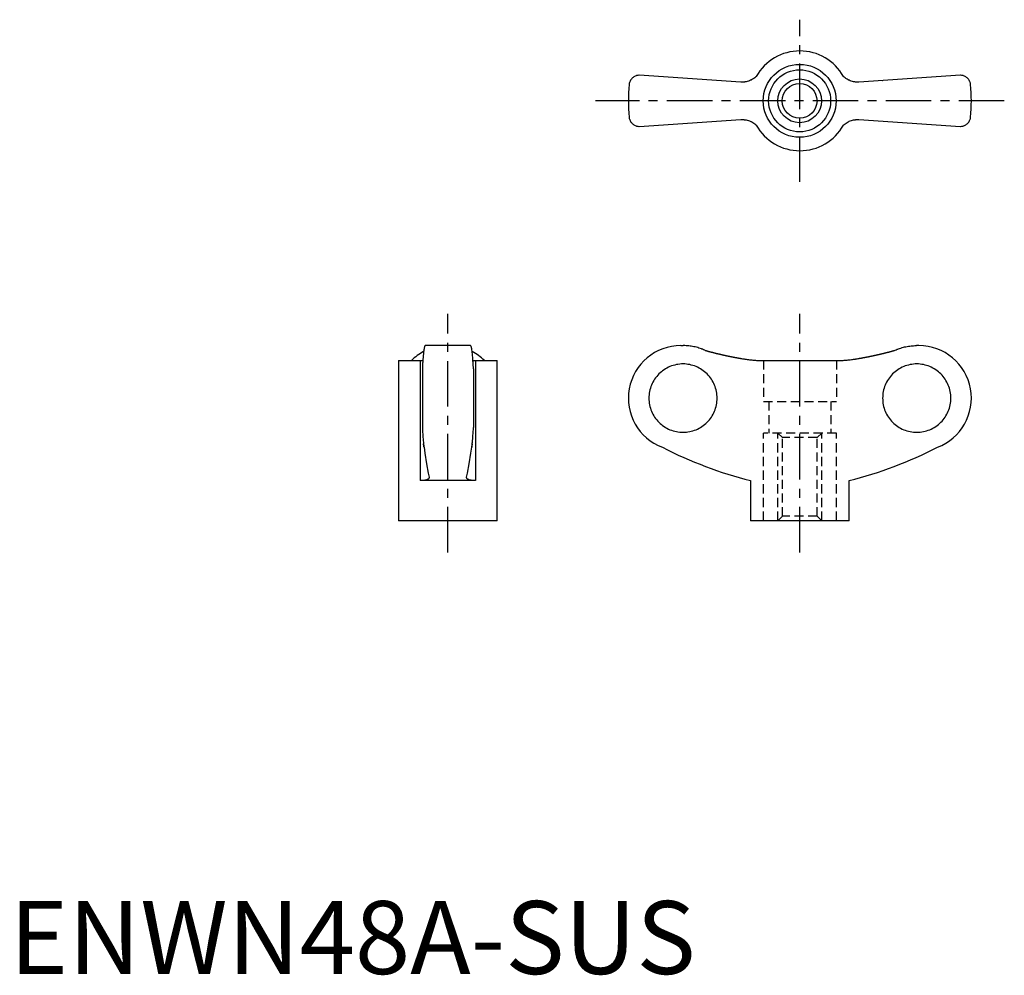
# Model space of a CAD drawing. Extents: x 1 to 136, y 0 to 131.
import ezdxf

# ---------------------------------------------------------------- set-up
doc = ezdxf.new("R2010")
doc.units = 0
doc.header["$LTSCALE"] = 5
doc.linetypes.add('CENTER', pattern=[2, 1.25, -0.25, 0.25, -0.25])
doc.linetypes.add('HIDDEN', pattern=[0.375, 0.25, -0.125])
doc.layers.get('0').update_dxf_attribs({"linetype": 'CONTINUOUS'})
for name, color, linetype in [('1', 1, 'CENTER'), ('2', 2, 'HIDDEN'), ('3', 3, 'CONTINUOUS'), ('ITTEN', 1, 'CENTER')]:
    doc.layers.add(name, color=color, linetype=linetype)
doc.styles.add('STANDARD1', font='txt')

# ---------------------------------------------------------------- blocks, each defined once
blk = doc.blocks.new('BATU')
at = {"layer": 'ITTEN'}
for p, q in [((0.5, 0), (-0.5, 0)), ((0, 0.5), (0, -0.5))]:
    blk.add_line(p, q, dxfattribs=at)

msp = doc.modelspace()

# ---------------------------------------------------------------- linework, layer by layer
for p, q in [((100.19, 122.22), (86.28, 123.15)), ((130.28, 123.15), (116.37, 122.22)), ((119.62, 122.44), (119.63, 122.43)), ((86.28, 116.15), (100.19, 117.08)), ((96.94, 116.86), (96.93, 116.87)), ((116.37, 117.08), (130.28, 116.15)), ((63.15, 86.11), (56.95, 86.11)), ((91.98, 86.11), (92.28, 86.11)), ((124.58, 86.11), (124.28, 86.11)), ((53.3, 84.08), (53.3, 62.11)), ((53.3, 84.08), (56.26, 84.08)), ((56.26, 84.08), (56.26, 67.61)), ((63.84, 84.08), (66.8, 84.08)), ((63.84, 84.08), (63.84, 67.61)), ((66.8, 62.11), (66.8, 84.08)), ((102.7, 84.08), (113.87, 84.08)), ((116.01, 84.29), (116, 84.29)), ((56.55, 82.93), (56.55, 74.9)), ((63.55, 82.93), (63.55, 74.9)), ((63.84, 67.61), (56.26, 67.61)), ((101.53, 67.61), (101.53, 62.11)), ((115.03, 62.11), (115.03, 67.61)), ((66.8, 62.11), (53.3, 62.11)), ((115.03, 62.11), (101.53, 62.11))]:
    msp.add_line(p, q)
for points in [[(86.28, 123.15), (86.21, 123.15), (86.08, 123.14), (85.96, 123.11), (85.9, 123.1), (85.84, 123.08), (85.73, 123.04), (85.63, 122.99), (85.53, 122.93), (85.44, 122.87), (85.35, 122.8), (85.31, 122.76), (85.27, 122.72), (85.2, 122.64), (85.13, 122.55), (85.07, 122.46), (85.02, 122.36), (84.98, 122.26), (84.96, 122.21), (84.94, 122.16), (84.91, 122.05), (84.89, 121.94), (84.89, 121.88)], [(102.32, 123), (102.22, 122.9), (102.09, 122.8), (101.95, 122.7), (101.81, 122.61), (101.67, 122.53), (101.59, 122.49), (101.52, 122.46), (101.37, 122.4), (101.22, 122.34), (101.06, 122.3), (100.91, 122.27), (100.76, 122.24), (100.68, 122.23), (100.6, 122.22), (100.44, 122.22), (100.28, 122.22), (100.19, 122.22)], [(116.37, 122.22), (116.29, 122.22), (116.14, 122.22), (115.98, 122.22), (115.9, 122.23), (115.81, 122.24), (115.65, 122.27), (115.49, 122.3), (115.33, 122.35), (115.18, 122.4), (115.03, 122.47), (114.95, 122.5), (114.88, 122.54), (114.74, 122.62), (114.6, 122.71), (114.47, 122.8), (114.35, 122.9), (114.24, 123)], [(131.68, 121.88), (131.67, 121.94), (131.65, 122.05), (131.62, 122.16), (131.61, 122.21), (131.59, 122.26), (131.54, 122.36), (131.49, 122.46), (131.43, 122.55), (131.37, 122.64), (131.29, 122.72), (131.25, 122.76), (131.21, 122.8), (131.13, 122.87), (131.04, 122.93), (130.94, 122.99), (130.83, 123.04), (130.72, 123.08), (130.66, 123.1), (130.6, 123.11), (130.48, 123.14), (130.35, 123.15), (130.28, 123.15)], [(84.89, 117.42), (84.89, 117.36), (84.91, 117.25), (84.94, 117.15), (84.96, 117.09), (84.98, 117.04), (85.02, 116.94), (85.07, 116.84), (85.13, 116.75), (85.2, 116.67), (85.27, 116.58), (85.31, 116.54), (85.35, 116.51), (85.44, 116.44), (85.53, 116.37), (85.63, 116.31), (85.73, 116.26), (85.84, 116.22), (85.9, 116.2), (85.96, 116.19), (86.08, 116.17), (86.21, 116.15), (86.28, 116.15)], [(130.28, 116.15), (130.35, 116.15), (130.48, 116.17), (130.6, 116.19), (130.66, 116.2), (130.72, 116.22), (130.83, 116.26), (130.94, 116.31), (131.04, 116.37), (131.13, 116.44), (131.21, 116.51), (131.25, 116.54), (131.29, 116.58), (131.37, 116.67), (131.43, 116.75), (131.49, 116.84), (131.54, 116.94), (131.59, 117.04), (131.61, 117.09), (131.62, 117.15), (131.65, 117.25), (131.67, 117.36), (131.68, 117.42)], [(100.19, 117.08), (100.27, 117.09), (100.43, 117.09), (100.59, 117.08), (100.67, 117.07), (100.75, 117.06), (100.91, 117.04), (101.07, 117), (101.23, 116.96), (101.39, 116.9), (101.54, 116.84), (101.61, 116.8), (101.69, 116.77), (101.83, 116.68), (101.96, 116.6), (102.09, 116.5), (102.22, 116.4), (102.32, 116.31)], [(114.24, 116.31), (114.35, 116.4), (114.48, 116.51), (114.61, 116.6), (114.75, 116.69), (114.9, 116.77), (114.97, 116.81), (115.04, 116.85), (115.19, 116.91), (115.35, 116.96), (115.5, 117), (115.65, 117.04), (115.81, 117.06), (115.89, 117.07), (115.97, 117.08), (116.13, 117.09), (116.29, 117.09), (116.37, 117.08)], [(56.95, 86.11), (56.94, 86.11), (56.91, 86.09), (56.89, 86.05), (56.87, 86.02), (56.86, 85.98), (56.83, 85.9), (56.81, 85.79), (56.78, 85.66), (56.76, 85.52), (56.74, 85.36), (56.73, 85.28), (56.71, 85.18), (56.69, 84.97), (56.67, 84.75), (56.65, 84.5), (56.63, 84.25), (56.61, 83.99), (56.6, 83.85), (56.59, 83.71), (56.57, 83.41), (56.56, 83.09), (56.55, 82.93)], [(63.55, 82.93), (63.54, 83.09), (63.53, 83.41), (63.51, 83.71), (63.5, 83.85), (63.49, 83.99), (63.47, 84.25), (63.45, 84.5), (63.43, 84.75), (63.41, 84.97), (63.39, 85.18), (63.38, 85.28), (63.36, 85.36), (63.34, 85.52), (63.32, 85.66), (63.29, 85.79), (63.27, 85.9), (63.24, 85.98), (63.23, 86.02), (63.21, 86.05), (63.19, 86.09), (63.16, 86.11), (63.15, 86.11)], [(95.32, 85.45), (95.24, 85.48), (95.09, 85.55), (94.93, 85.61), (94.86, 85.64), (94.78, 85.67), (94.61, 85.73), (94.45, 85.78), (94.28, 85.83), (94.11, 85.88), (93.93, 85.92), (93.84, 85.94), (93.76, 85.96), (93.58, 85.99), (93.4, 86.02), (93.23, 86.05), (93.05, 86.07), (92.88, 86.09), (92.79, 86.09), (92.7, 86.1), (92.53, 86.11), (92.36, 86.11), (92.28, 86.11)], [(121.24, 85.45), (121.32, 85.48), (121.48, 85.55), (121.63, 85.61), (121.71, 85.64), (121.79, 85.67), (121.95, 85.73), (122.12, 85.78), (122.29, 85.83), (122.46, 85.88), (122.63, 85.92), (122.72, 85.94), (122.81, 85.96), (122.98, 85.99), (123.16, 86.02), (123.34, 86.05), (123.51, 86.07), (123.69, 86.09), (123.78, 86.09), (123.86, 86.1), (124.03, 86.11), (124.2, 86.11), (124.28, 86.11)], [(56.26, 84.08), (56.32, 84.08), (56.44, 84.08), (56.56, 84.08), (56.62, 84.09)], [(63.49, 84.09), (63.54, 84.08), (63.66, 84.08), (63.78, 84.08), (63.84, 84.08)], [(100.19, 84.35), (100.27, 84.34), (100.43, 84.31), (100.59, 84.29), (100.67, 84.28), (100.75, 84.26), (100.91, 84.24), (101.07, 84.22), (101.23, 84.2), (101.39, 84.18), (101.54, 84.16), (101.61, 84.15), (101.69, 84.14), (101.83, 84.13), (101.96, 84.12), (102.09, 84.11), (102.22, 84.1), (102.33, 84.09), (102.39, 84.09), (102.44, 84.09), (102.55, 84.08), (102.65, 84.08), (102.7, 84.08)], [(113.87, 84.08), (113.91, 84.08), (114.01, 84.08), (114.11, 84.08), (114.17, 84.09), (114.23, 84.09), (114.35, 84.1), (114.48, 84.11), (114.61, 84.12), (114.75, 84.13), (114.9, 84.15), (114.97, 84.15), (115.04, 84.16), (115.19, 84.18), (115.35, 84.2), (115.5, 84.22), (115.65, 84.24), (115.81, 84.26), (115.89, 84.27), (115.97, 84.29), (116.13, 84.31), (116.29, 84.34), (116.37, 84.35)], [(56.55, 74.9), (56.56, 74.79), (56.57, 74.59), (56.58, 74.39), (56.58, 74.29), (56.59, 74.19), (56.6, 74.01), (56.61, 73.84), (56.62, 73.68), (56.63, 73.51), (56.65, 73.35), (56.65, 73.27), (56.66, 73.19), (56.67, 73.04), (56.69, 72.9), (56.7, 72.76), (56.72, 72.64), (56.73, 72.52), (56.74, 72.46), (56.74, 72.41), (56.76, 72.31), (56.77, 72.22), (56.78, 72.18)], [(63.32, 72.18), (63.33, 72.22), (63.34, 72.31), (63.36, 72.41), (63.36, 72.46), (63.37, 72.52), (63.39, 72.64), (63.4, 72.76), (63.42, 72.9), (63.43, 73.04), (63.44, 73.19), (63.45, 73.27), (63.46, 73.35), (63.47, 73.51), (63.48, 73.68), (63.49, 73.84), (63.5, 74.01), (63.52, 74.19), (63.52, 74.29), (63.53, 74.39), (63.54, 74.59), (63.55, 74.79), (63.55, 74.9)], [(56.78, 72.18), (56.77, 72.24), (56.75, 72.38), (56.73, 72.55), (56.72, 72.64)], [(56.78, 72.18), (56.89, 71.38), (57.12, 69.9), (57.36, 68.62), (57.48, 68.08)], [(62.62, 68.08), (62.74, 68.62), (62.98, 69.9), (63.21, 71.38), (63.32, 72.18)], [(63.39, 72.64), (63.38, 72.55), (63.35, 72.38), (63.33, 72.24), (63.32, 72.18)], [(57.49, 68.03), (57.49, 68.01), (57.48, 67.97), (57.46, 67.93), (57.45, 67.91), (57.44, 67.9), (57.41, 67.86), (57.37, 67.83), (57.32, 67.8), (57.26, 67.77), (57.2, 67.74), (57.17, 67.73), (57.13, 67.72), (57.05, 67.69), (56.97, 67.67), (56.88, 67.66), (56.78, 67.64), (56.67, 67.63), (56.62, 67.62), (56.56, 67.62), (56.45, 67.61), (56.32, 67.61), (56.26, 67.61)], [(57.48, 68.08), (57.48, 68.07), (57.49, 68.05), (57.49, 68.04), (57.49, 68.03)], [(62.62, 68.03), (62.62, 68.04), (62.62, 68.05), (62.62, 68.07), (62.62, 68.08)], [(63.84, 67.61), (63.78, 67.61), (63.66, 67.61), (63.54, 67.62), (63.48, 67.62), (63.43, 67.63), (63.32, 67.64), (63.23, 67.66), (63.13, 67.67), (63.05, 67.69), (62.97, 67.72), (62.93, 67.73), (62.9, 67.74), (62.84, 67.77), (62.78, 67.8), (62.73, 67.83), (62.7, 67.86), (62.66, 67.9), (62.65, 67.91), (62.64, 67.93), (62.62, 67.97), (62.62, 68.01), (62.62, 68.03)]]:
    msp.add_lwpolyline(points)
for points in [[(95.32, 85.45, 0), (95.36, 85.44, 0), (95.39, 85.43, 0), (95.43, 85.42, 0), (95.47, 85.41, 0), (95.51, 85.4, 0), (95.55, 85.39, 0), (95.58, 85.38, 0), (95.62, 85.37, 0), (95.66, 85.36, 0), (95.7, 85.34, 0), (95.73, 85.33, 0), (95.77, 85.32, 0), (95.81, 85.31, 0), (95.85, 85.3, 0), (95.88, 85.29, 0), (95.92, 85.28, 0), (95.96, 85.27, 0), (96, 85.26, 0), (96.04, 85.25, 0), (96.07, 85.24, 0), (96.11, 85.23, 0), (96.15, 85.22, 0), (96.19, 85.21, 0), (96.22, 85.2, 0), (96.26, 85.2, 0), (96.3, 85.19, 0), (96.34, 85.18, 0), (96.38, 85.17, 0), (96.41, 85.16, 0), (96.45, 85.15, 0), (96.49, 85.14, 0), (96.53, 85.13, 0), (96.56, 85.12, 0), (96.6, 85.11, 0), (96.64, 85.1, 0), (96.68, 85.09, 0), (96.72, 85.08, 0), (96.75, 85.07, 0), (96.79, 85.06, 0), (96.83, 85.05, 0), (96.87, 85.04, 0), (96.91, 85.03, 0), (96.94, 85.02, 0), (96.98, 85.02, 0), (97.02, 85.01, 0), (97.06, 85, 0), (97.1, 84.99, 0), (97.13, 84.98, 0), (97.17, 84.97, 0), (97.21, 84.96, 0), (97.25, 84.95, 0), (97.29, 84.94, 0), (97.32, 84.93, 0), (97.36, 84.93, 0), (97.4, 84.92, 0), (97.44, 84.91, 0), (97.48, 84.9, 0), (97.51, 84.89, 0), (97.55, 84.88, 0), (97.59, 84.87, 0), (97.63, 84.86, 0), (97.67, 84.86, 0), (97.7, 84.85, 0), (97.74, 84.84, 0), (97.78, 84.83, 0), (97.82, 84.82, 0), (97.86, 84.81, 0), (97.9, 84.8, 0), (97.93, 84.8, 0), (97.97, 84.79, 0), (98.01, 84.78, 0), (98.05, 84.77, 0), (98.09, 84.76, 0), (98.12, 84.75, 0), (98.16, 84.75, 0), (98.2, 84.74, 0), (98.24, 84.73, 0), (98.28, 84.72, 0), (98.31, 84.71, 0), (98.35, 84.7, 0), (98.39, 84.7, 0), (98.43, 84.69, 0), (98.47, 84.68, 0), (98.51, 84.67, 0), (98.54, 84.67, 0), (98.58, 84.66, 0), (98.62, 84.65, 0), (98.66, 84.64, 0), (98.7, 84.63, 0), (98.74, 84.63, 0), (98.77, 84.62, 0), (98.81, 84.61, 0), (98.85, 84.6, 0), (98.89, 84.59, 0), (98.93, 84.59, 0), (98.97, 84.58, 0), (99, 84.57, 0), (99.04, 84.56, 0), (99.08, 84.56, 0), (99.12, 84.55, 0), (99.16, 84.54, 0), (99.2, 84.53, 0), (99.23, 84.53, 0), (99.27, 84.52, 0), (99.31, 84.51, 0), (99.35, 84.51, 0), (99.39, 84.5, 0), (99.43, 84.49, 0), (99.46, 84.48, 0), (99.5, 84.48, 0), (99.54, 84.47, 0), (99.58, 84.46, 0), (99.62, 84.46, 0), (99.66, 84.45, 0), (99.69, 84.44, 0), (99.73, 84.43, 0), (99.77, 84.43, 0), (99.81, 84.42, 0), (99.85, 84.41, 0), (99.89, 84.41, 0), (99.92, 84.4, 0), (99.96, 84.39, 0), (100, 84.39, 0), (100.04, 84.38, 0), (100.08, 84.37, 0), (100.12, 84.37, 0), (100.16, 84.36, 0), (100.19, 84.35, 0)], [(116.37, 84.35, 0), (116.41, 84.36, 0), (116.45, 84.37, 0), (116.48, 84.37, 0), (116.52, 84.38, 0), (116.56, 84.39, 0), (116.6, 84.39, 0), (116.64, 84.4, 0), (116.68, 84.41, 0), (116.72, 84.41, 0), (116.75, 84.42, 0), (116.79, 84.43, 0), (116.83, 84.43, 0), (116.87, 84.44, 0), (116.91, 84.45, 0), (116.95, 84.46, 0), (116.98, 84.46, 0), (117.02, 84.47, 0), (117.06, 84.48, 0), (117.1, 84.48, 0), (117.14, 84.49, 0), (117.18, 84.5, 0), (117.22, 84.51, 0), (117.25, 84.51, 0), (117.29, 84.52, 0), (117.33, 84.53, 0), (117.37, 84.53, 0), (117.41, 84.54, 0), (117.45, 84.55, 0), (117.48, 84.56, 0), (117.52, 84.56, 0), (117.56, 84.57, 0), (117.6, 84.58, 0), (117.64, 84.59, 0), (117.67, 84.59, 0), (117.71, 84.6, 0), (117.75, 84.61, 0), (117.79, 84.62, 0), (117.83, 84.63, 0), (117.87, 84.63, 0), (117.91, 84.64, 0), (117.94, 84.65, 0), (117.98, 84.66, 0), (118.02, 84.67, 0), (118.06, 84.67, 0), (118.1, 84.68, 0), (118.14, 84.69, 0), (118.17, 84.7, 0), (118.21, 84.7, 0), (118.25, 84.71, 0), (118.29, 84.72, 0), (118.33, 84.73, 0), (118.36, 84.74, 0), (118.4, 84.75, 0), (118.44, 84.75, 0), (118.48, 84.76, 0), (118.52, 84.77, 0), (118.56, 84.78, 0), (118.59, 84.79, 0), (118.63, 84.8, 0), (118.67, 84.8, 0), (118.71, 84.81, 0), (118.75, 84.82, 0), (118.78, 84.83, 0), (118.82, 84.84, 0), (118.86, 84.85, 0), (118.9, 84.86, 0), (118.94, 84.86, 0), (118.97, 84.87, 0), (119.01, 84.88, 0), (119.05, 84.89, 0), (119.09, 84.9, 0), (119.13, 84.91, 0), (119.16, 84.92, 0), (119.2, 84.93, 0), (119.24, 84.93, 0), (119.28, 84.94, 0), (119.32, 84.95, 0), (119.35, 84.96, 0), (119.39, 84.97, 0), (119.43, 84.98, 0), (119.47, 84.99, 0), (119.51, 85, 0), (119.54, 85.01, 0), (119.58, 85.02, 0), (119.62, 85.02, 0), (119.66, 85.03, 0), (119.7, 85.04, 0), (119.73, 85.05, 0), (119.77, 85.06, 0), (119.81, 85.07, 0), (119.85, 85.08, 0), (119.89, 85.09, 0), (119.92, 85.1, 0), (119.96, 85.11, 0), (120, 85.12, 0), (120.04, 85.13, 0), (120.08, 85.14, 0), (120.11, 85.15, 0), (120.15, 85.16, 0), (120.19, 85.17, 0), (120.23, 85.18, 0), (120.26, 85.19, 0), (120.3, 85.2, 0), (120.34, 85.2, 0), (120.38, 85.21, 0), (120.42, 85.22, 0), (120.45, 85.23, 0), (120.49, 85.24, 0), (120.53, 85.25, 0), (120.57, 85.26, 0), (120.6, 85.27, 0), (120.64, 85.28, 0), (120.68, 85.29, 0), (120.72, 85.3, 0), (120.75, 85.31, 0), (120.79, 85.32, 0), (120.83, 85.33, 0), (120.87, 85.34, 0), (120.91, 85.36, 0), (120.94, 85.37, 0), (120.98, 85.38, 0), (121.02, 85.39, 0), (121.06, 85.4, 0), (121.09, 85.41, 0), (121.13, 85.42, 0), (121.17, 85.43, 0), (121.21, 85.44, 0), (121.25, 85.45, 0)], [(92.27, 74.23, 0), (92.5, 74.23, 0), (92.73, 74.25, 0), (92.95, 74.28, 0), (93.18, 74.32, 0), (93.4, 74.37, 0), (93.63, 74.43, 0), (93.84, 74.5, 0), (94.06, 74.58, 0), (94.27, 74.68, 0), (94.47, 74.78, 0), (94.67, 74.89, 0), (94.86, 75.02, 0), (95.05, 75.15, 0), (95.23, 75.29, 0), (95.41, 75.44, 0), (95.57, 75.6, 0), (95.73, 75.77, 0), (95.88, 75.94, 0), (96.02, 76.12, 0), (96.15, 76.31, 0), (96.28, 76.5, 0), (96.39, 76.7, 0), (96.49, 76.91, 0), (96.59, 77.12, 0), (96.67, 77.33, 0), (96.74, 77.55, 0), (96.8, 77.77, 0), (96.85, 78, 0), (96.89, 78.22, 0), (96.92, 78.45, 0), (96.94, 78.68, 0), (96.94, 78.91, 0), (96.94, 79.14, 0), (96.92, 79.37, 0), (96.89, 79.6, 0), (96.85, 79.83, 0), (96.8, 80.05, 0), (96.74, 80.27, 0), (96.67, 80.49, 0), (96.59, 80.7, 0), (96.49, 80.91, 0), (96.39, 81.12, 0), (96.28, 81.32, 0), (96.15, 81.51, 0), (96.02, 81.7, 0), (95.88, 81.88, 0), (95.73, 82.06, 0), (95.57, 82.22, 0), (95.41, 82.38, 0), (95.23, 82.53, 0), (95.05, 82.67, 0), (94.86, 82.81, 0), (94.67, 82.93, 0), (94.47, 83.04, 0), (94.27, 83.15, 0), (94.06, 83.24, 0), (93.84, 83.32, 0), (93.63, 83.39, 0), (93.4, 83.45, 0), (93.18, 83.51, 0), (92.95, 83.54, 0), (92.73, 83.57, 0), (92.5, 83.59, 0), (92.27, 83.6, 0), (92.04, 83.59, 0), (91.81, 83.57, 0), (91.58, 83.54, 0), (91.36, 83.51, 0), (91.13, 83.45, 0), (90.91, 83.39, 0), (90.69, 83.32, 0), (90.48, 83.24, 0), (90.27, 83.15, 0), (90.07, 83.04, 0), (89.87, 82.93, 0), (89.67, 82.81, 0), (89.48, 82.67, 0), (89.3, 82.53, 0), (89.13, 82.38, 0), (88.96, 82.22, 0), (88.81, 82.06, 0), (88.66, 81.88, 0), (88.52, 81.7, 0), (88.38, 81.51, 0), (88.26, 81.32, 0), (88.15, 81.12, 0), (88.04, 80.91, 0), (87.95, 80.7, 0), (87.87, 80.49, 0), (87.8, 80.27, 0), (87.74, 80.05, 0), (87.69, 79.83, 0), (87.65, 79.6, 0), (87.62, 79.37, 0), (87.6, 79.14, 0), (87.6, 78.91, 0), (87.6, 78.68, 0), (87.62, 78.45, 0), (87.65, 78.22, 0), (87.69, 78, 0), (87.74, 77.77, 0), (87.8, 77.55, 0), (87.87, 77.33, 0), (87.95, 77.12, 0), (88.04, 76.91, 0), (88.15, 76.7, 0), (88.26, 76.5, 0), (88.38, 76.31, 0), (88.52, 76.12, 0), (88.66, 75.94, 0), (88.81, 75.77, 0), (88.96, 75.6, 0), (89.13, 75.44, 0), (89.3, 75.29, 0), (89.48, 75.15, 0), (89.67, 75.02, 0), (89.87, 74.89, 0), (90.07, 74.78, 0), (90.27, 74.68, 0), (90.48, 74.58, 0), (90.69, 74.5, 0), (90.91, 74.43, 0), (91.13, 74.37, 0), (91.36, 74.32, 0), (91.58, 74.28, 0), (91.81, 74.25, 0), (92.04, 74.23, 0), (92.27, 74.23, 0)], [(124.3, 83.6, 0), (124.07, 83.59, 0), (123.84, 83.57, 0), (123.61, 83.54, 0), (123.38, 83.51, 0), (123.16, 83.45, 0), (122.94, 83.39, 0), (122.72, 83.32, 0), (122.51, 83.24, 0), (122.3, 83.15, 0), (122.09, 83.04, 0), (121.89, 82.93, 0), (121.7, 82.81, 0), (121.51, 82.67, 0), (121.33, 82.53, 0), (121.16, 82.38, 0), (120.99, 82.22, 0), (120.83, 82.06, 0), (120.68, 81.88, 0), (120.54, 81.7, 0), (120.41, 81.51, 0), (120.29, 81.32, 0), (120.17, 81.12, 0), (120.07, 80.91, 0), (119.98, 80.7, 0), (119.89, 80.49, 0), (119.82, 80.27, 0), (119.76, 80.05, 0), (119.71, 79.83, 0), (119.67, 79.6, 0), (119.64, 79.37, 0), (119.63, 79.14, 0), (119.62, 78.91, 0), (119.63, 78.68, 0), (119.64, 78.45, 0), (119.67, 78.22, 0), (119.71, 78, 0), (119.76, 77.77, 0), (119.82, 77.55, 0), (119.89, 77.33, 0), (119.98, 77.12, 0), (120.07, 76.91, 0), (120.17, 76.7, 0), (120.29, 76.5, 0), (120.41, 76.31, 0), (120.54, 76.12, 0), (120.68, 75.94, 0), (120.83, 75.77, 0), (120.99, 75.6, 0), (121.16, 75.44, 0), (121.33, 75.29, 0), (121.51, 75.15, 0), (121.7, 75.02, 0), (121.89, 74.89, 0), (122.09, 74.78, 0), (122.3, 74.68, 0), (122.51, 74.58, 0), (122.72, 74.5, 0), (122.94, 74.43, 0), (123.16, 74.37, 0), (123.38, 74.32, 0), (123.61, 74.28, 0), (123.84, 74.25, 0), (124.07, 74.23, 0), (124.3, 74.23, 0), (124.53, 74.23, 0), (124.75, 74.25, 0), (124.98, 74.28, 0), (125.21, 74.32, 0), (125.43, 74.37, 0), (125.65, 74.43, 0), (125.87, 74.5, 0), (126.08, 74.58, 0), (126.29, 74.68, 0), (126.5, 74.78, 0), (126.7, 74.89, 0), (126.89, 75.02, 0), (127.08, 75.15, 0), (127.26, 75.29, 0), (127.43, 75.44, 0), (127.6, 75.6, 0), (127.76, 75.77, 0), (127.91, 75.94, 0), (128.05, 76.12, 0), (128.18, 76.31, 0), (128.3, 76.5, 0), (128.42, 76.7, 0), (128.52, 76.91, 0), (128.61, 77.12, 0), (128.7, 77.33, 0), (128.77, 77.55, 0), (128.83, 77.77, 0), (128.88, 78, 0), (128.92, 78.22, 0), (128.95, 78.45, 0), (128.96, 78.68, 0), (128.97, 78.91, 0), (128.96, 79.14, 0), (128.95, 79.37, 0), (128.92, 79.6, 0), (128.88, 79.83, 0), (128.83, 80.05, 0), (128.77, 80.27, 0), (128.7, 80.49, 0), (128.61, 80.7, 0), (128.52, 80.91, 0), (128.42, 81.12, 0), (128.3, 81.32, 0), (128.18, 81.51, 0), (128.05, 81.7, 0), (127.91, 81.88, 0), (127.76, 82.06, 0), (127.6, 82.22, 0), (127.43, 82.38, 0), (127.26, 82.53, 0), (127.08, 82.67, 0), (126.89, 82.81, 0), (126.7, 82.93, 0), (126.5, 83.04, 0), (126.29, 83.15, 0), (126.08, 83.24, 0), (125.87, 83.32, 0), (125.65, 83.39, 0), (125.43, 83.45, 0), (125.21, 83.51, 0), (124.98, 83.54, 0), (124.75, 83.57, 0), (124.53, 83.59, 0), (124.3, 83.6, 0)]]:
    msp.add_polyline3d(points)
for radius in [5, 4.25, 2.38]:
    msp.add_circle((108.25, 119.65), radius)
for centre, radius, start, end in [((108.28, 119.65), 6.84, 29.289, 150.7067), ((108.28, 119.65), 23.5, 174.5474, 185.4526), ((108.28, 119.65), 23.5, 354.5474, 5.4526), ((108.28, 119.65), 6.84, 209.289, 330.7067), ((60.05, 78.95), 7.16, 117.6334, 134.2622), ((60.05, 78.95), 7.16, 45.7378, 62.3666), ((91.98, 78.91), 7.2, 90, 249.3229), ((124.58, 78.91), 7.2, 290.6771, 90), ((115.53, 123), 57.13, 242.8282, 255.8176), ((101.03, 123), 57.13, 284.1824, 297.1718)]:
    msp.add_arc(centre, radius, start, end)
at = {"layer": '1'}
for p, q in [((108.28, 108.53), (108.28, 130.77)), ((136.29, 119.65), (80.27, 119.65)), ((60.05, 57.75), (60.05, 90.46)), ((108.28, 57.75), (108.28, 90.46))]:
    msp.add_line(p, q, dxfattribs=at)
at = {"layer": '2'}
for p, q in [((103.28, 84.08), (103.28, 78.47)), ((113.28, 84.08), (113.28, 78.47)), ((103.28, 78.47), (113.28, 78.47)), ((104.04, 78.47), (104.04, 74.11)), ((112.54, 78.47), (112.54, 74.11)), ((103.28, 62.11), (103.28, 74.11)), ((113.28, 74.11), (103.28, 74.11)), ((105.28, 62.11), (105.28, 74.11)), ((105.89, 73.5), (105.28, 74.11)), ((105.89, 62.73), (105.89, 73.5)), ((110.67, 73.5), (105.89, 73.5)), ((111.28, 74.11), (110.67, 73.5)), ((110.67, 62.73), (110.67, 73.5)), ((111.28, 62.11), (111.28, 74.11)), ((113.28, 62.11), (113.28, 74.11)), ((105.89, 62.73), (105.28, 62.11)), ((110.67, 62.73), (105.89, 62.73)), ((111.28, 62.11), (110.67, 62.73))]:
    msp.add_line(p, q, dxfattribs=at)
at = {"layer": '3'}
msp.add_circle((108.25, 119.65), 3, dxfattribs=at)

# ---------------------------------------------------------------- block references
at = {"layer": '2', "xscale": 0.0010000000000048, "yscale": 0.0010000000000048, "zscale": 0.0010000000000048}
msp.add_blockref('BATU', (108.28, 62.11), dxfattribs=at)

# ---------------------------------------------------------------- texts
at = {"color": 3, "style": 'STANDARD1'}
msp.add_text('ENWN48A-SUS', height=10, dxfattribs=at).set_placement((0, 0))

doc.saveas('drawing.dxf')
